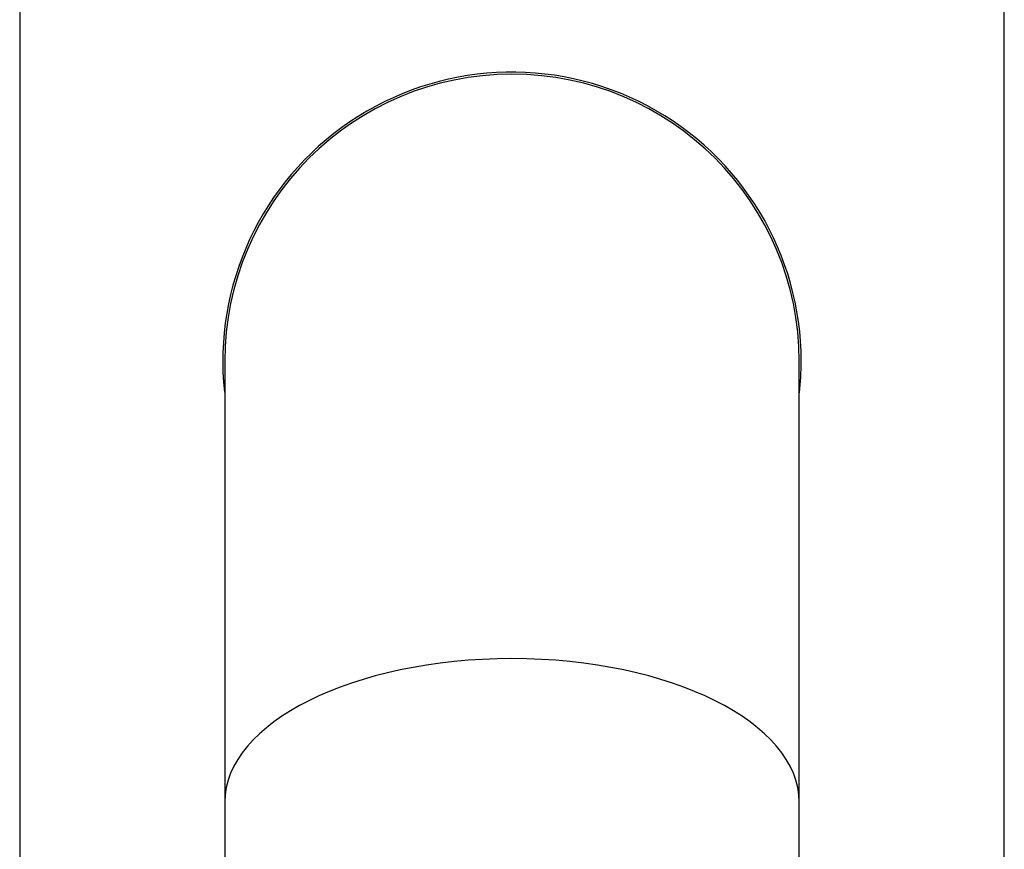
# Model space of a CAD drawing. Units: millimetres. Extents: x -601 to -43, y -1145 to 690.
# Drawn here: x -566 to -518, y 555 to 596 of the extents above; entities that cross this region are included whole.
import ezdxf

# ---------------------------------------------------------------- set-up
doc = ezdxf.new("R2010")
doc.units = ezdxf.units.MM
for name, color, linetype in [('466022', 7, 'Continuous'), ('466025', 7, 'Continuous'), ('Default', 7, 'Continuous')]:
    doc.layers.add(name, color=color, linetype=linetype)

# ---------------------------------------------------------------- blocks, each defined once
blk = doc.blocks.new('SE')
at = {"layer": '466022', "color": 7, "linetype": 'Continuous'}
for p, q in [((-566.455, 609.059), (-566.455, 459.059)), ((-518.455, 459.059), (-518.455, 609.059))]:
    blk.add_line(p, q, dxfattribs=at)
for start, end in [(0, 186.1428), (353.7282, 0)]:
    blk.add_arc((-542.455, 579.059), 14.1, start, end, dxfattribs=at)
at = {"layer": '466025', "color": 7, "linetype": 'Continuous'}
for p, q in [((-556.455, 579.059), (-556.455, 557.559)), ((-528.455, 557.559), (-528.455, 579.059)), ((-556.455, 557.559), (-556.455, 535.908)), ((-528.455, 535.908), (-528.455, 557.559))]:
    blk.add_line(p, q, dxfattribs=at)
blk.add_arc((-542.455, 579.059), 14, 0, 180, dxfattribs=at)
blk.add_ellipse((-542.455, 557.559), major_axis=(-14, 0), ratio=0.5, start_param=3.141593, end_param=6.283185, dxfattribs=at)

msp = doc.modelspace()

# ---------------------------------------------------------------- block references
at = {"layer": 'Default'}
msp.add_blockref('SE', (0, 0), dxfattribs=at)

doc.saveas('drawing.dxf')
